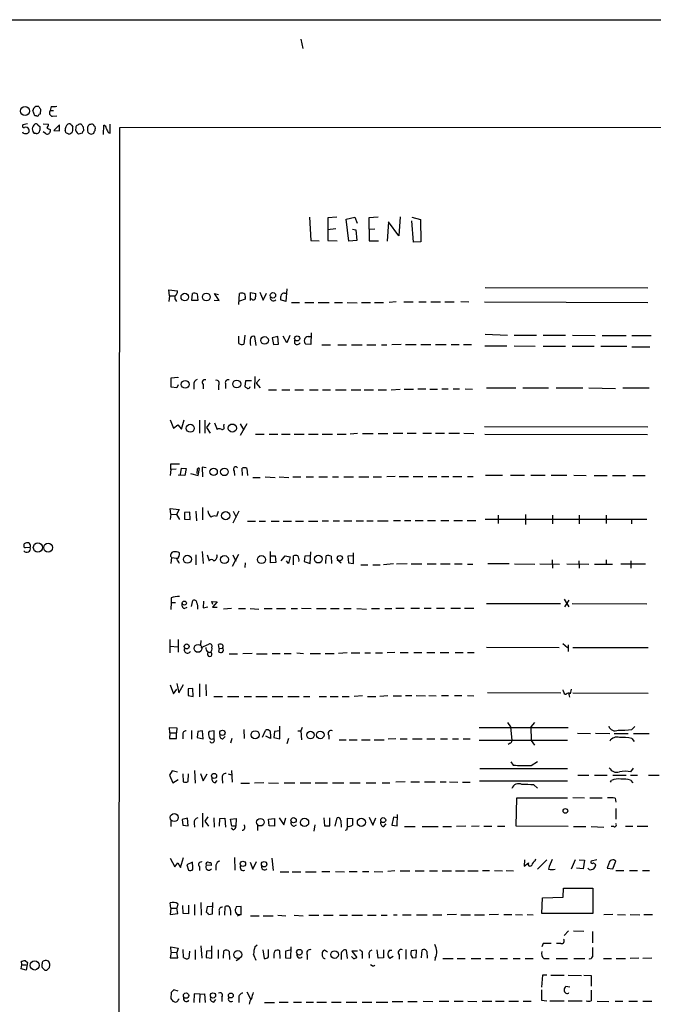
# Model space of a CAD drawing. Extents: x 2 to 1075, y 7 to 914.
# Drawn here: x 862 to 983, y 696 to 884 of the extents above; entities that cross this region are included whole.
import ezdxf

# ---------------------------------------------------------------- set-up
doc = ezdxf.new("R2010")
doc.units = 0
doc.header["$MEASUREMENT"] = 0
doc.layers.add('MAIN', color=5, linetype='CONTINUOUS')

msp = doc.modelspace()

# ---------------------------------------------------------------- linework, layer by layer
at = {"layer": 'MAIN'}
for p, q in [((38.9467, 884.3433), (1072.2187, 884.428)), ((916.0087, 880.7026), (916.3473, 878.9246)), ((866.2247, 867.3253), (866.14, 866.394)), ((868.2567, 867.8333), (868.0873, 867.0713)), ((865.124, 866.0553), (864.7853, 867.0713)), ((865.4627, 866.0553), (865.124, 866.0553)), ((866.14, 866.394), (865.886, 866.3093)), ((868.0873, 867.0713), (868.68, 867.0713)), ((868.5107, 865.9706), (869.3573, 866.0553)), ((863.7693, 864.5313), (862.838, 864.362)), ((865.7167, 864.362), (866.14, 863.9386)), ((866.7327, 864.5313), (867.7487, 864.4466)), ((869.8653, 864.362), (868.7647, 863.2613)), ((869.8653, 863.1766), (869.8653, 864.362)), ((872.1513, 864.2773), (872.4053, 863.9386)), ((874.3527, 863.9386), (874.4373, 863.1766)), ((875.1993, 863.5153), (875.1993, 863.1766)), ((878.2473, 862.4993), (878.332, 864.2773)), ((879.5173, 862.7533), (879.5173, 864.4466)), ((880.7873, 64.008), (881.38, 863.854)), ((881.38, 863.854), (1051.814, 863.9386)), ((865.378, 862.6686), (865.0393, 862.6686)), ((867.156, 862.6686), (866.7327, 863.0073)), ((868.0873, 863.4306), (868.0873, 863.092)), ((868.7647, 863.2613), (869.8653, 863.1766)), ((871.1353, 862.7533), (870.966, 863.2613)), ((874.1833, 862.7533), (873.506, 862.584)), ((879.2633, 862.838), (879.5173, 862.7533)), ((917.6173, 846.6666), (917.8713, 842.264)), ((922.8667, 846.6666), (921.1733, 846.582)), ((924.6447, 846.328), (926.338, 846.6666)), ((926.338, 846.6666), (926.7613, 845.566)), ((930.7407, 846.6666), (928.9627, 846.582)), ((934.974, 846.7513), (934.72, 843.1106)), ((937.1753, 846.6666), (938.8687, 846.2433)), ((921.1733, 846.582), (921.1733, 842.264)), ((925.1527, 842.0946), (924.6447, 846.328)), ((928.9627, 846.582), (929.0473, 842.1793)), ((932.7727, 845.82), (932.5187, 842.0946)), ((934.72, 843.1106), (932.7727, 845.82)), ((937.514, 841.9253), (937.1753, 845.9893)), ((938.8687, 846.2433), (938.9533, 842.01)), ((922.6973, 844.4653), (921.0887, 844.296)), ((925.83, 844.3806), (926.5073, 844.296)), ((926.5073, 844.296), (926.6767, 842.264)), ((928.9627, 844.3806), (930.148, 844.4653)), ((917.8713, 842.264), (919.48, 842.1793)), ((921.1733, 842.264), (922.9513, 842.1793)), ((926.6767, 842.264), (925.1527, 842.0946)), ((929.0473, 842.1793), (930.8253, 842.1793)), ((938.9533, 842.01), (937.514, 841.9253)), ((890.8627, 831.6806), (890.778, 832.7813)), ((890.778, 832.7813), (892.3867, 832.612)), ((890.8627, 831.6806), (890.778, 830.58)), ((890.8627, 831.6806), (891.8787, 831.6806)), ((895.1807, 830.7493), (895.2653, 832.104)), ((896.1967, 832.0193), (896.2813, 830.7493)), ((900.3453, 830.7493), (899.4987, 832.104)), ((899.4987, 832.104), (900.2607, 831.9346)), ((904.1553, 829.9873), (904.24, 832.104)), ((906.3567, 830.7493), (906.3567, 832.2733)), ((906.3567, 832.2733), (907.3727, 832.104)), ((908.1347, 832.358), (908.812, 830.834)), ((908.812, 830.834), (909.4047, 832.1886)), ((912.876, 832.1886), (913.2147, 832.1886)), ((913.2993, 833.0353), (913.13, 830.58)), ((951.23, 833.2893), (982.3027, 833.2046)), ((892.048, 830.9186), (892.2173, 830.58)), ((896.2813, 830.7493), (895.1807, 830.7493)), ((899.414, 830.834), (900.3453, 830.7493)), ((905.3407, 831.0033), (904.24, 830.6646)), ((905.3407, 831.342), (905.3407, 831.0033)), ((906.6107, 831.0033), (906.3567, 831.088)), ((913.13, 830.58), (912.114, 830.9186)), ((914.2307, 830.4106), (915.7547, 830.4106)), ((916.7707, 830.4106), (918.464, 830.4106)), ((919.3107, 830.4106), (921.4273, 830.4106)), ((922.4433, 830.4106), (923.9673, 830.4106)), ((924.814, 830.4106), (926.7613, 830.326)), ((927.608, 830.4106), (929.3013, 830.4106)), ((930.0633, 830.4106), (931.7567, 830.4106)), ((934.212, 830.4953), (932.8573, 830.4106)), ((935.6513, 830.4953), (937.4293, 830.4953)), ((938.53, 830.4953), (939.9693, 830.4953)), ((940.816, 830.4953), (942.6787, 830.4953)), ((943.5253, 830.4953), (945.3033, 830.4953)), ((946.5733, 830.58), (948.0973, 830.4953)), ((951.0607, 830.4953), (982.3027, 830.4106)), ((905.256, 824.1453), (905.0867, 822.452)), ((913.892, 824.0606), (913.2993, 822.706)), ((917.956, 824.5686), (917.8713, 822.3673)), ((951.23, 824.3146), (955.4633, 824.1453)), ((956.7333, 824.1453), (961.0513, 824.1453)), ((962.3213, 824.1453), (966.5547, 824.1453)), ((967.9093, 824.1453), (972.2273, 824.0606)), ((973.582, 824.0606), (978.154, 824.0606)), ((979.2547, 824.0606), (982.98, 824.0606)), ((904.1553, 822.5366), (904.1553, 823.976)), ((907.4573, 822.198), (907.2033, 823.8913)), ((911.606, 823.8913), (910.5053, 823.6373)), ((910.5053, 823.6373), (910.7593, 822.3673)), ((910.7593, 822.3673), (911.6907, 822.452)), ((911.6907, 822.452), (911.606, 823.8913)), ((913.2993, 822.706), (912.622, 823.976)), ((914.8233, 822.5366), (914.8233, 823.214)), ((917.8713, 822.3673), (916.94, 822.452)), ((917.3633, 823.8913), (917.8713, 823.8913)), ((919.988, 822.2826), (921.6813, 822.2826)), ((923.036, 822.2826), (924.7293, 822.2826)), ((925.6607, 822.2826), (927.6927, 822.2826)), ((928.624, 822.2826), (930.3173, 822.2826)), ((931.418, 822.2826), (932.434, 822.2826)), ((935.1433, 822.3673), (933.3653, 822.2826)), ((935.99, 822.3673), (938.022, 822.3673)), ((938.9533, 822.3673), (940.816, 822.3673)), ((941.7473, 822.3673), (943.7793, 822.3673)), ((944.7107, 822.3673), (946.2347, 822.3673)), ((947.0813, 822.3673), (948.6053, 822.3673)), ((951.1453, 822.1133), (955.3787, 822.1133)), ((956.7333, 822.1133), (960.7973, 822.0286)), ((962.3213, 822.0286), (966.5547, 822.0286)), ((967.8247, 822.0286), (972.058, 822.0286)), ((973.328, 822.0286), (978.3233, 822.0286)), ((979.2547, 821.944), (982.726, 821.944)), ((891.2013, 816.0173), (892.4713, 816.102)), ((891.2013, 814.2393), (891.2013, 816.0173)), ((892.556, 814.6626), (892.302, 814.07)), ((892.4713, 816.102), (892.4713, 816.0173)), ((895.5193, 814.6626), (895.5193, 813.816)), ((897.2973, 814.7473), (897.2973, 813.9006)), ((901.6153, 814.7473), (901.6153, 813.9853)), ((905.4253, 815.4246), (905.256, 814.324)), ((906.526, 815.4246), (905.4253, 815.4246)), ((907.2033, 816.2713), (907.1187, 813.9853)), ((908.1347, 815.7633), (907.4573, 815.0013)), ((907.4573, 815.0013), (908.2193, 814.07)), ((892.302, 814.07), (891.2013, 814.2393)), ((900.2607, 814.578), (900.2607, 813.7313)), ((909.828, 813.7313), (911.352, 813.7313)), ((912.368, 813.7313), (913.892, 813.7313)), ((914.8233, 813.7313), (916.5167, 813.7313)), ((917.6173, 813.7313), (919.3107, 813.7313)), ((920.1573, 813.7313), (921.6813, 813.7313)), ((922.6127, 813.7313), (924.6447, 813.7313)), ((925.576, 813.7313), (927.4387, 813.7313)), ((928.116, 813.7313), (929.894, 813.7313)), ((930.7407, 813.7313), (932.3493, 813.7313)), ((933.2807, 813.7313), (934.974, 813.816)), ((935.736, 813.816), (937.514, 813.816)), ((938.3607, 813.9006), (939.8847, 813.9006)), ((940.6467, 813.816), (942.086, 813.816)), ((942.9327, 813.9006), (944.118, 813.9006)), ((945.134, 813.9006), (946.3193, 813.9006)), ((947.42, 813.9006), (948.7747, 813.816)), ((951.484, 814.07), (957.072, 814.07)), ((958.4267, 814.07), (963.3373, 814.07)), ((964.7767, 814.07), (969.8567, 814.07)), ((971.042, 814.07), (976.122, 813.9853)), ((977.5613, 814.07), (982.5567, 814.07)), ((891.032, 807.974), (891.6247, 806.3653)), ((893.1487, 806.196), (893.6567, 807.974)), ((896.62, 807.8893), (896.62, 805.434)), ((897.636, 807.8893), (897.636, 805.434)), ((898.5673, 807.3813), (897.9747, 806.5346)), ((899.4987, 807.3813), (900.0067, 806.1113)), ((901.2767, 806.704), (901.3613, 807.1273)), ((904.4093, 807.212), (905.0867, 806.0266)), ((905.6793, 807.212), (904.4093, 805.0106)), ((891.6247, 806.3653), (892.4713, 807.0426)), ((892.4713, 807.0426), (893.1487, 806.196)), ((897.9747, 806.5346), (898.652, 805.434)), ((907.288, 805.2646), (908.9813, 805.2646)), ((909.9127, 805.2646), (911.606, 805.2646)), ((912.2833, 805.2646), (913.9767, 805.2646)), ((914.7387, 805.2646), (916.6013, 805.2646)), ((917.448, 805.2646), (919.3107, 805.2646)), ((920.0727, 805.2646), (922.02, 805.2646)), ((922.9513, 805.2646), (924.6447, 805.2646)), ((926.846, 805.3493), (925.4067, 805.2646)), ((927.7773, 805.3493), (929.8093, 805.3493)), ((930.7407, 805.3493), (932.6033, 805.3493)), ((933.6193, 805.434), (935.482, 805.434)), ((936.3287, 805.434), (938.022, 805.434)), ((939.292, 805.434), (940.9853, 805.434)), ((941.7473, 805.434), (943.4407, 805.434)), ((944.2873, 805.434), (946.3193, 805.434)), ((947.166, 805.434), (949.0287, 805.3493)), ((951.0607, 806.704), (982.3027, 806.6193)), ((951.1453, 805.2646), (982.218, 805.18)), ((891.1167, 798.4913), (891.1167, 799.592)), ((891.1167, 799.592), (892.81, 799.592)), ((891.1167, 798.4913), (891.032, 797.306)), ((892.1327, 798.576), (891.1167, 798.4913)), ((892.9793, 797.56), (893.1487, 798.7453)), ((893.1487, 798.7453), (894.08, 798.6606)), ((894.08, 798.6606), (893.826, 797.306)), ((894.9267, 797.7293), (896.366, 797.306)), ((896.1967, 798.576), (896.112, 797.7293)), ((896.366, 797.306), (896.62, 798.6606)), ((897.89, 798.83), (897.128, 798.9146)), ((897.128, 798.9146), (897.2127, 797.052)), ((903.224, 798.1526), (903.3087, 797.306)), ((904.8327, 797.306), (904.748, 798.7453)), ((905.6793, 798.6606), (905.764, 797.306)), ((893.826, 797.306), (892.556, 797.3906)), ((906.78, 796.9673), (908.2193, 796.9673)), ((909.1507, 797.052), (911.098, 796.9673)), ((911.86, 797.052), (913.7227, 796.9673)), ((914.4847, 797.052), (916.0087, 797.052)), ((917.0247, 797.052), (918.3793, 797.052)), ((919.3953, 797.052), (921.0887, 797.052)), ((922.02, 797.052), (923.2053, 797.052)), ((924.2213, 797.052), (926.084, 797.052)), ((927.1, 797.052), (928.9627, 797.052)), ((929.8093, 797.052), (931.418, 797.052)), ((934.0427, 797.1366), (932.434, 797.052)), ((934.8047, 797.1366), (936.5827, 797.1366)), ((937.4293, 797.1366), (939.292, 797.1366)), ((940.308, 797.1366), (942.0013, 797.1366)), ((942.848, 797.1366), (944.2873, 797.1366)), ((945.0493, 797.1366), (946.7427, 797.1366)), ((947.8433, 797.1366), (948.944, 797.1366)), ((951.3147, 797.3906), (954.532, 797.3906)), ((956.056, 797.3906), (958.7653, 797.3906)), ((959.9507, 797.3906), (962.66, 797.3906)), ((963.8453, 797.3906), (966.8087, 797.3906)), ((968.1633, 797.3906), (970.534, 797.306)), ((972.058, 797.306), (974.5133, 797.306)), ((975.5293, 797.306), (978.0693, 797.306)), ((979.424, 797.306), (981.7947, 797.306)), ((891.1167, 789.94), (891.032, 791.0406)), ((891.032, 791.0406), (892.7253, 790.8713)), ((892.7253, 790.8713), (892.2173, 789.8553)), ((894.7573, 790.3633), (893.7413, 790.2786)), ((893.7413, 790.2786), (893.7413, 789.0086)), ((894.842, 788.924), (894.7573, 790.3633)), ((895.9427, 790.5326), (896.0273, 788.67)), ((897.2127, 791.21), (897.2127, 788.8393)), ((900.176, 790.448), (899.8373, 789.5166)), ((904.1553, 790.5326), (902.97, 788.2466)), ((903.0547, 790.5326), (903.6473, 789.3473)), ((891.1167, 789.94), (891.032, 788.924)), ((891.1167, 789.94), (892.2173, 789.8553)), ((892.2173, 789.8553), (892.81, 788.924)), ((893.7413, 789.0086), (894.842, 788.924)), ((905.764, 788.5853), (907.288, 788.5853)), ((908.05, 788.5853), (909.2353, 788.5853)), ((910.336, 788.5853), (911.86, 788.5853)), ((912.622, 788.5853), (914.2307, 788.5853)), ((914.9927, 788.5853), (916.5167, 788.5853)), ((917.448, 788.5853), (919.226, 788.5853)), ((920.0727, 788.67), (921.258, 788.67)), ((922.1893, 788.67), (923.3747, 788.67)), ((924.2213, 788.67), (925.7453, 788.67)), ((926.592, 788.67), (927.9467, 788.67)), ((928.624, 788.67), (929.8093, 788.67)), ((930.656, 788.67), (932.688, 788.67)), ((933.704, 788.7546), (935.0587, 788.7546)), ((935.8207, 788.7546), (937.006, 788.7546)), ((937.8527, 788.7546), (939.3767, 788.7546)), ((940.2233, 788.7546), (941.7473, 788.7546)), ((942.7633, 788.7546), (944.2873, 788.7546)), ((945.2187, 788.7546), (946.912, 788.7546)), ((947.7587, 788.7546), (949.452, 788.7546)), ((951.23, 789.0086), (982.1333, 789.0086)), ((953.6853, 789.7706), (953.6853, 788.162)), ((958.9347, 789.8553), (958.9347, 787.9926)), ((964.0993, 789.7706), (964.0993, 788.0773)), ((969.1793, 789.7706), (969.1793, 788.0773)), ((974.344, 789.7706), (974.344, 788.162)), ((979.17, 789.0086), (979.17, 788.0773)), ((864.2773, 783.59), (863.2613, 783.5053)), ((897.128, 782.828), (897.2973, 780.542)), ((910.1667, 780.6266), (910.1667, 782.828)), ((917.7867, 780.542), (917.8713, 782.7433)), ((891.286, 781.6426), (891.1167, 780.542)), ((891.286, 781.6426), (892.302, 781.558)), ((895.9427, 782.1506), (895.9427, 780.288)), ((898.0593, 782.1506), (898.4827, 781.05)), ((904.0707, 782.2353), (902.8853, 779.9493)), ((902.97, 782.1506), (903.5627, 780.9653)), ((910.2513, 781.9813), (911.098, 781.9813)), ((911.098, 781.9813), (911.1827, 780.7113)), ((912.1987, 781.05), (912.9607, 781.9813)), ((912.9607, 781.9813), (913.9767, 781.812)), ((913.638, 780.542), (913.2147, 781.05)), ((913.9767, 781.812), (913.638, 780.542)), ((914.5693, 780.288), (914.5693, 781.9813)), ((916.7707, 781.8966), (916.6013, 780.8806)), ((916.6013, 780.8806), (917.7867, 780.542)), ((917.7867, 781.9813), (916.7707, 781.8966)), ((920.75, 780.542), (920.8347, 781.9813)), ((921.766, 781.8966), (921.8507, 780.542)), ((922.9513, 781.304), (923.7133, 780.6266)), ((925.9993, 781.9813), (924.9833, 781.8966)), ((924.9833, 781.8966), (925.068, 780.6266)), ((926.084, 780.542), (926.084, 782.574)), ((964.0147, 781.2193), (964.0993, 779.6106)), ((969.0947, 781.05), (969.1793, 779.6106)), ((974.344, 781.2193), (974.344, 780.3726)), ((979.0853, 781.05), (979.0853, 779.6106)), ((905.3407, 780.6266), (905.256, 779.78)), ((911.1827, 780.7113), (910.1667, 780.6266)), ((925.068, 780.6266), (926.084, 780.542)), ((927.4387, 780.288), (928.7933, 780.288)), ((929.7247, 780.288), (931.164, 780.288)), ((933.704, 780.4573), (931.7567, 780.288)), ((936.3287, 780.4573), (934.2967, 780.3726)), ((937.0907, 780.4573), (939.1227, 780.4573)), ((940.1387, 780.4573), (941.832, 780.4573)), ((942.6787, 780.4573), (944.5413, 780.4573)), ((945.388, 780.4573), (946.8273, 780.4573)), ((947.8433, 780.3726), (948.8593, 780.3726)), ((955.802, 780.4573), (951.738, 780.4573)), ((956.818, 780.4573), (960.7127, 780.3726)), ((961.644, 780.4573), (965.454, 780.3726)), ((966.8087, 780.4573), (971.042, 780.3726)), ((972.1427, 780.3726), (975.5293, 780.3726)), ((981.8793, 780.3726), (977.138, 780.3726)), ((891.2013, 773.938), (891.2013, 773.0913)), ((895.096, 772.3293), (895.35, 773.43)), ((897.382, 773.3453), (897.2973, 772.0753)), ((899.16, 772.668), (898.9907, 773.2606)), ((898.9907, 773.2606), (900.0067, 773.176)), ((966.3007, 773.684), (967.232, 772.2446)), ((967.232, 773.5146), (966.3853, 772.2446)), ((891.2013, 773.0913), (891.1167, 771.7366)), ((891.2013, 773.0913), (892.048, 773.0913)), ((893.6567, 771.906), (894.2493, 772.16)), ((897.2973, 772.0753), (898.2287, 772.2446)), ((900.0067, 773.176), (899.0753, 772.16)), ((899.0753, 772.16), (900.0067, 772.16)), ((902.716, 771.906), (901.192, 771.8213)), ((904.0707, 771.906), (905.4253, 771.906)), ((906.272, 771.906), (907.9653, 771.8213)), ((908.9813, 771.906), (910.5053, 771.906)), ((911.352, 771.906), (913.0453, 771.906)), ((914.146, 771.906), (915.3313, 771.906)), ((916.0933, 771.9906), (917.956, 771.906)), ((918.972, 771.906), (920.8347, 771.906)), ((921.6813, 771.906), (923.29, 771.906)), ((924.2213, 771.906), (925.576, 771.906)), ((926.6767, 771.906), (928.5393, 771.8213)), ((929.4707, 771.906), (930.9947, 771.906)), ((932.0107, 771.906), (933.3653, 771.906)), ((934.1273, 771.9906), (935.736, 771.9906)), ((937.006, 771.9906), (938.6993, 771.9906)), ((939.546, 771.9906), (940.9007, 771.9906)), ((941.9167, 771.9906), (943.4407, 771.9906)), ((944.626, 771.9906), (946.4887, 771.9906)), ((947.2507, 771.9906), (949.0287, 771.9906)), ((965.6233, 772.8373), (951.484, 772.8373)), ((982.1333, 772.7526), (967.8247, 772.8373)), ((890.9473, 765.9793), (890.9473, 763.4393)), ((892.556, 765.9793), (892.556, 763.6086)), ((896.874, 765.81), (896.7893, 764.9633)), ((891.032, 764.7093), (892.4713, 764.6246)), ((896.9587, 764.4553), (898.398, 765.1326)), ((900.3453, 764.286), (900.2607, 765.048)), ((900.3453, 764.286), (900.2607, 763.6933)), ((900.3453, 764.286), (901.0227, 764.3706)), ((951.484, 764.54), (965.3693, 764.4553)), ((966.0467, 765.2173), (966.978, 764.4553)), ((967.0627, 764.9633), (967.0627, 763.6933)), ((967.994, 764.4553), (982.3873, 764.4553)), ((898.0593, 763.6933), (898.5673, 763.524)), ((902.2927, 763.27), (903.9013, 763.27)), ((906.6953, 763.3546), (904.9173, 763.27)), ((907.542, 763.27), (909.574, 763.27)), ((910.5053, 763.3546), (912.0293, 763.3546)), ((912.7913, 763.3546), (914.146, 763.3546)), ((915.2467, 763.4393), (916.5167, 763.3546)), ((917.7867, 763.3546), (919.734, 763.3546)), ((920.6653, 763.3546), (922.3587, 763.3546)), ((924.814, 763.4393), (923.2053, 763.3546)), ((925.576, 763.4393), (927.2693, 763.4393)), ((928.2007, 763.4393), (929.3013, 763.4393)), ((930.2327, 763.4393), (931.5873, 763.4393)), ((933.958, 763.524), (932.5187, 763.4393)), ((934.974, 763.524), (936.498, 763.524)), ((937.5987, 763.524), (939.1227, 763.524)), ((940.054, 763.524), (941.578, 763.524)), ((942.594, 763.524), (944.2873, 763.524)), ((945.4727, 763.524), (946.9967, 763.524)), ((947.8433, 763.524), (949.1133, 763.524)), ((891.032, 757.3433), (891.6247, 755.65)), ((891.6247, 755.65), (892.302, 756.4966)), ((892.302, 757.5973), (892.6407, 755.8193)), ((892.6407, 755.8193), (893.572, 757.428)), ((895.35, 756.666), (894.4187, 756.5813)), ((894.4187, 756.5813), (894.4187, 755.3113)), ((895.4347, 755.142), (895.35, 756.666)), ((896.62, 757.5126), (896.62, 755.0573)), ((897.8053, 757.428), (897.89, 755.2266)), ((966.216, 756.0733), (966.1313, 756.412)), ((967.6553, 756.4966), (967.486, 755.65)), ((894.4187, 755.3113), (895.4347, 755.142)), ((899.3293, 755.142), (901.0227, 755.142)), ((901.954, 755.142), (904.1553, 755.142)), ((905.1713, 755.142), (906.526, 755.142)), ((907.3727, 755.142), (909.574, 755.142)), ((910.5053, 755.142), (912.5373, 755.142)), ((913.4687, 755.142), (915.67, 755.142)), ((916.5167, 755.142), (917.702, 755.142)), ((919.48, 755.142), (920.9193, 755.142)), ((921.5967, 755.142), (923.1207, 755.142)), ((923.8827, 755.142), (925.2373, 755.142)), ((927.7773, 755.2266), (926.1687, 755.142)), ((928.7087, 755.142), (930.3173, 755.142)), ((932.6033, 755.2266), (931.0793, 755.142)), ((933.6193, 755.2266), (935.228, 755.2266)), ((935.99, 755.3113), (937.1753, 755.3113)), ((938.022, 755.3113), (939.8, 755.2266)), ((940.4773, 755.3113), (941.832, 755.2266)), ((942.848, 755.3113), (944.2027, 755.3113)), ((945.388, 755.3113), (946.7427, 755.3113)), ((947.8433, 755.3113), (949.0287, 755.2266)), ((951.6533, 755.904), (965.708, 755.8193)), ((967.1473, 755.7346), (967.3167, 754.9726)), ((967.994, 755.8193), (982.3873, 755.7346)), ((890.9473, 748.1993), (890.8627, 749.2153)), ((890.8627, 749.2153), (892.302, 749.1306)), ((892.302, 749.1306), (892.2173, 748.1993)), ((905.0867, 748.792), (905.1713, 747.0986)), ((911.9447, 747.014), (911.9447, 749.4693)), ((916.2627, 749.2153), (916.0087, 748.538)), ((950.0447, 749.2153), (967.0627, 749.2153)), ((955.4633, 750.1466), (956.056, 749.3)), ((956.056, 749.3), (956.31, 746.6753)), ((960.628, 750.1466), (959.9507, 749.3)), ((959.9507, 749.3), (960.0353, 746.6753)), ((979.2547, 748.792), (979.8473, 749.3846)), ((890.9473, 748.1993), (890.8627, 747.0986)), ((890.8627, 747.0986), (892.2173, 747.0986)), ((890.9473, 748.1993), (892.2173, 748.1993)), ((892.2173, 747.0986), (892.2173, 748.1993)), ((893.4027, 747.8606), (893.4027, 747.014)), ((895.096, 748.6226), (895.096, 746.9293)), ((896.2813, 748.4533), (896.1967, 747.268)), ((896.1967, 747.268), (897.2973, 747.014)), ((897.2127, 748.538), (896.2813, 748.4533)), ((897.2973, 747.014), (897.2127, 748.538)), ((899.414, 748.538), (898.4827, 748.4533)), ((899.0753, 747.014), (899.414, 747.014)), ((899.414, 747.014), (899.414, 748.538)), ((901.1073, 747.014), (901.5307, 747.4373)), ((902.8007, 747.0986), (902.5467, 746.1673)), ((908.6427, 747.3526), (909.2353, 748.6226)), ((910.1667, 747.0986), (909.32, 747.522)), ((910.1667, 747.9453), (910.1667, 747.0986)), ((910.9287, 748.4533), (910.844, 747.268)), ((910.844, 747.268), (911.9447, 747.014)), ((911.9447, 748.538), (910.9287, 748.4533)), ((913.638, 747.0986), (913.2993, 746.0826)), ((915.416, 748.538), (916.0087, 748.538)), ((916.0087, 748.538), (916.0933, 746.8446)), ((921.3427, 747.6913), (921.3427, 746.9293)), ((934.1273, 747.014), (932.688, 746.9293)), ((934.974, 747.014), (936.3287, 747.014)), ((937.3447, 747.014), (939.2073, 747.014)), ((940.054, 747.014), (941.578, 747.014)), ((942.6787, 747.014), (944.0333, 747.014)), ((944.9647, 747.014), (946.15, 747.014)), ((946.9967, 747.014), (948.3513, 747.014)), ((968.8407, 748.1146), (971.3807, 748.03)), ((972.312, 748.1146), (975.0213, 748.03)), ((975.868, 748.03), (978.5773, 748.03)), ((979.2547, 747.0986), (979.678, 746.506)), ((979.5933, 748.03), (982.5567, 748.03)), ((923.29, 746.8446), (924.6447, 746.8446)), ((925.2373, 746.8446), (926.7613, 746.8446)), ((927.608, 746.8446), (929.2167, 746.8446)), ((929.9787, 746.8446), (931.926, 746.8446)), ((950.0447, 746.76), (966.978, 746.76)), ((955.9713, 746.1673), (955.6327, 745.9133)), ((960.0353, 746.6753), (960.628, 745.8286)), ((950.214, 741.3413), (966.978, 741.3413)), ((956.1407, 742.6113), (956.564, 742.0186)), ((960.0353, 741.934), (961.2207, 742.696)), ((979.0853, 740.7486), (979.5933, 741.426)), ((891.3707, 740.918), (890.8627, 740.0713)), ((890.8627, 740.0713), (891.54, 738.632)), ((892.3867, 740.664), (891.3707, 740.918)), ((893.4027, 740.3253), (893.4873, 738.8013)), ((894.4187, 738.886), (894.5033, 740.3253)), ((895.6887, 741.0026), (895.7733, 738.5473)), ((896.7893, 740.41), (897.2973, 738.9706)), ((897.2973, 738.9706), (898.0593, 740.3253)), ((900.938, 739.4786), (901.0227, 738.5473)), ((902.1233, 740.3253), (902.716, 740.156)), ((902.716, 741.0026), (902.8853, 738.7166)), ((968.9253, 740.0713), (971.042, 740.0713)), ((972.1427, 740.0713), (974.5133, 740.0713)), ((975.614, 740.0713), (978.154, 740.0713)), ((979.0007, 740.0713), (980.3553, 740.0713)), ((982.472, 740.0713), (984.504, 740.0713)), ((891.54, 738.632), (892.556, 739.2246)), ((899.5833, 738.632), (900.0067, 739.0553)), ((904.494, 738.5473), (906.1873, 738.5473)), ((908.8967, 738.632), (907.1187, 738.5473)), ((909.828, 738.632), (911.6907, 738.5473)), ((912.7913, 738.632), (914.8233, 738.632)), ((915.8393, 738.632), (917.8713, 738.632)), ((918.718, 738.632), (921.0887, 738.632)), ((922.02, 738.632), (924.2213, 738.632)), ((925.322, 738.632), (927.354, 738.632)), ((928.4547, 738.632), (930.3173, 738.632)), ((931.5027, 738.632), (933.0267, 738.632)), ((935.9053, 738.8013), (934.1273, 738.7166)), ((937.006, 738.8013), (938.6993, 738.8013)), ((939.6307, 738.8013), (941.6627, 738.8013)), ((942.594, 738.8013), (943.7793, 738.8013)), ((944.372, 738.8013), (945.9807, 738.7166)), ((946.912, 738.7166), (948.3513, 738.7166)), ((950.1293, 738.9706), (966.978, 738.9706)), ((960.5433, 738.2086), (961.2207, 737.616)), ((975.1907, 738.7166), (975.36, 739.0553)), ((979.0007, 739.14), (979.424, 738.632)), ((957.1567, 730.3346), (957.2413, 735.7533)), ((957.2413, 735.7533), (966.978, 735.7533)), ((967.994, 735.838), (970.1953, 735.7533)), ((971.2113, 735.7533), (973.582, 735.7533)), ((976.0373, 735.6686), (976.2067, 734.9066)), ((976.2067, 733.7213), (976.2067, 731.6893)), ((894.334, 731.8586), (893.318, 731.6046)), ((894.4187, 730.4193), (894.334, 731.8586)), ((897.2127, 732.79), (897.2127, 730.1653)), ((898.2287, 732.1126), (897.636, 731.266)), ((899.3293, 731.9433), (899.414, 730.1653)), ((900.5147, 731.774), (901.446, 731.8586)), ((901.446, 731.8586), (901.6153, 730.1653)), ((911.86, 731.9433), (912.7067, 730.5886)), ((912.7067, 730.5886), (913.13, 731.9433)), ((920.4113, 731.9433), (920.496, 730.4193)), ((921.512, 730.4193), (921.512, 731.9433)), ((922.528, 730.3346), (922.9513, 731.9433)), ((924.8987, 730.25), (924.8987, 731.8586)), ((924.8987, 731.8586), (925.83, 731.774)), ((929.0473, 732.028), (929.7247, 730.504)), ((929.7247, 730.504), (930.3173, 731.9433)), ((933.704, 732.028), (933.3653, 730.504)), ((934.466, 731.9433), (933.704, 732.028)), ((934.3813, 730.4193), (934.466, 732.536)), ((891.1167, 731.4353), (891.1167, 730.25)), ((893.318, 731.6046), (893.4027, 730.504)), ((893.4027, 730.504), (894.4187, 730.4193)), ((895.604, 730.9273), (895.6887, 730.1653)), ((897.636, 731.266), (898.3133, 730.3346)), ((900.43, 730.3346), (900.5147, 731.774)), ((902.5467, 731.6893), (903.6473, 731.774)), ((902.8007, 730.3346), (902.5467, 731.6893)), ((903.0547, 729.6573), (902.716, 729.996)), ((903.5627, 730.3346), (902.8007, 730.3346)), ((903.6473, 731.774), (903.5627, 730.3346)), ((907.7113, 730.504), (907.7113, 729.488)), ((909.828, 731.6893), (910.9287, 731.774)), ((909.9127, 730.4193), (909.828, 731.6893)), ((910.9287, 730.3346), (909.9127, 730.4193)), ((910.9287, 731.774), (910.9287, 730.3346)), ((914.7387, 730.3346), (915.162, 730.5886)), ((918.6333, 730.5886), (918.464, 729.4033)), ((920.496, 730.4193), (921.512, 730.4193)), ((923.6287, 731.4353), (923.7133, 730.1653)), ((925.83, 731.774), (925.83, 730.504)), ((931.8413, 730.25), (932.2647, 730.758)), ((933.3653, 730.504), (934.3813, 730.4193)), ((935.8207, 730.25), (937.8527, 730.25)), ((939.2073, 730.25), (942.2553, 730.25)), ((943.102, 730.25), (944.7953, 730.25)), ((947.5047, 730.3346), (945.7267, 730.25)), ((950.0447, 730.3346), (948.6053, 730.25)), ((950.976, 730.3346), (952.5, 730.3346)), ((953.6007, 730.3346), (954.9553, 730.3346)), ((967.0627, 730.25), (957.1567, 730.3346)), ((968.0787, 730.25), (970.4493, 730.25)), ((971.4653, 730.25), (973.9207, 730.1653)), ((975.7833, 730.25), (975.2753, 730.25)), ((978.0693, 730.3346), (979.424, 730.3346)), ((980.2707, 730.3346), (982.3027, 730.3346)), ((924.7293, 729.5726), (924.4753, 729.488)), ((892.9793, 722.4606), (893.572, 724.3233)), ((903.3087, 724.3233), (903.3933, 721.9526)), ((891.032, 724.2386), (891.8787, 722.5453)), ((891.8787, 722.5453), (892.4713, 723.3073)), ((892.4713, 723.3073), (892.9793, 722.4606)), ((895.2653, 723.4766), (894.1647, 722.9686)), ((894.1647, 722.9686), (894.5033, 721.9526)), ((896.62, 722.63), (896.62, 721.868)), ((898.8213, 722.7993), (897.89, 722.884)), ((898.398, 723.392), (898.7367, 723.392)), ((899.7527, 722.884), (899.7527, 721.9526)), ((906.272, 723.4766), (906.78, 722.122)), ((906.78, 722.122), (907.542, 723.5613)), ((910.4207, 724.2386), (910.6747, 721.868)), ((958.7653, 723.9), (958.6807, 722.7146)), ((958.6807, 722.7146), (959.5273, 723.3073)), ((960.7973, 723.7306), (960.882, 724.0693)), ((962.9987, 723.9), (961.2207, 722.122)), ((968.4173, 723.9), (967.6553, 722.122)), ((969.1793, 723.9), (970.1953, 723.8153)), ((970.1953, 723.8153), (969.9413, 722.2066)), ((972.566, 723.9), (971.4653, 723.646)), ((972.2273, 723.0533), (972.3967, 722.9686)), ((974.852, 723.2226), (974.5133, 722.2913)), ((975.614, 722.2066), (976.2067, 723.646)), ((912.0293, 721.614), (913.7227, 721.614)), ((914.3153, 721.614), (916.0087, 721.614)), ((916.8553, 721.614), (918.8873, 721.614)), ((919.988, 721.6986), (921.512, 721.6986)), ((922.6127, 721.6986), (924.306, 721.614)), ((925.2373, 721.6986), (926.7613, 721.6986)), ((927.7773, 721.6986), (928.9627, 721.6986)), ((929.9787, 721.6986), (931.672, 721.614)), ((933.958, 721.7833), (932.6033, 721.6986)), ((934.974, 721.7833), (936.8367, 721.7833)), ((937.8527, 721.7833), (939.546, 721.7833)), ((940.562, 721.7833), (942.086, 721.7833)), ((943.0173, 721.7833), (944.7953, 721.7833)), ((945.5573, 721.7833), (947.2507, 721.7833)), ((947.928, 721.7833), (949.8753, 721.7833)), ((950.722, 721.868), (952.0767, 721.868)), ((953.008, 721.868), (954.532, 721.7833)), ((955.2093, 721.868), (956.6487, 721.7833)), ((969.9413, 722.2066), (968.6713, 722.2913)), ((971.1267, 722.0373), (970.8727, 722.2913)), ((974.5133, 722.2913), (975.614, 722.2066)), ((976.2067, 721.868), (977.7307, 721.868)), ((978.8313, 721.868), (980.3553, 721.868)), ((981.2867, 721.868), (982.6413, 721.868)), ((962.152, 716.6186), (966.1313, 716.788)), ((966.1313, 716.788), (966.216, 718.4813)), ((966.216, 718.4813), (971.804, 718.4813)), ((971.804, 718.4813), (971.804, 713.6553)), ((891.1167, 714.6713), (891.032, 715.6873)), ((892.4713, 715.518), (892.302, 714.6713)), ((893.4873, 713.6553), (893.4027, 715.1793)), ((894.5033, 715.264), (894.5033, 713.5706)), ((895.6887, 715.3486), (895.6887, 713.3166)), ((896.874, 715.772), (896.9587, 713.3166)), ((898.0593, 714.9253), (897.89, 713.9093)), ((898.9907, 715.01), (898.0593, 714.9253)), ((899.0753, 713.5706), (899.16, 715.772)), ((901.446, 713.3166), (901.5307, 715.01)), ((904.5787, 715.01), (903.6473, 714.9253)), ((904.5787, 713.486), (904.5787, 715.01)), ((962.0673, 713.6553), (962.152, 716.6186)), ((891.1167, 714.6713), (891.032, 713.486)), ((891.032, 713.486), (892.4713, 713.6553)), ((891.1167, 714.6713), (892.302, 714.6713)), ((892.4713, 713.6553), (892.302, 714.6713)), ((894.5033, 713.5706), (893.4873, 713.6553)), ((898.3133, 713.486), (899.0753, 713.5706)), ((900.3453, 714.1633), (900.3453, 713.3166)), ((902.5467, 714.248), (902.5467, 713.3166)), ((904.5787, 713.486), (903.8167, 713.1473)), ((904.24, 713.486), (904.5787, 713.486)), ((906.3567, 713.232), (908.05, 713.232)), ((908.812, 713.232), (910.6747, 713.232)), ((911.606, 713.3166), (913.13, 713.232)), ((914.7387, 713.3166), (916.432, 713.232)), ((917.5327, 713.3166), (919.3953, 713.3166)), ((920.3267, 713.3166), (922.1893, 713.3166)), ((923.3747, 713.3166), (924.8987, 713.3166)), ((925.7453, 713.3166), (927.7773, 713.3166)), ((928.7087, 713.3166), (930.402, 713.3166)), ((931.3333, 713.3166), (932.5187, 713.3166)), ((933.704, 713.4013), (934.3813, 713.4013)), ((935.3973, 713.4013), (937.0907, 713.4013)), ((938.1067, 713.4013), (940.1387, 713.4013)), ((941.2393, 713.4013), (942.9327, 713.4013)), ((945.7267, 713.486), (943.9487, 713.4013)), ((946.5733, 713.4013), (948.436, 713.4013)), ((949.198, 713.4013), (951.0607, 713.4013)), ((953.77, 713.486), (951.992, 713.4013)), ((954.786, 713.486), (956.31, 713.486)), ((956.9873, 713.486), (958.342, 713.4013)), ((959.2733, 713.486), (960.374, 713.4013)), ((971.804, 713.6553), (962.0673, 713.6553)), ((975.614, 713.486), (973.9207, 713.4013)), ((976.5453, 713.486), (978.0693, 713.4013)), ((978.916, 713.486), (980.7787, 713.4013)), ((981.5407, 713.486), (983.234, 713.486)), ((967.1473, 710.3533), (966.3007, 709.422)), ((968.0787, 710.3533), (970.1107, 710.2686)), ((971.7193, 710.184), (971.7193, 708.0673)), ((896.874, 707.4746), (897.0433, 705.104)), ((898.9907, 705.104), (898.9907, 707.4746)), ((907.2033, 707.3053), (907.6267, 707.644)), ((962.3213, 707.898), (962.0673, 707.3053)), ((965.708, 707.898), (964.8613, 707.898)), ((891.2013, 706.2893), (891.032, 705.1886)), ((891.2013, 706.2893), (891.1167, 707.3053)), ((891.1167, 707.3053), (892.556, 707.0513)), ((891.2013, 706.2893), (892.302, 706.2046)), ((892.556, 707.0513), (892.302, 706.2046)), ((892.4713, 705.1886), (892.302, 706.2046)), ((893.572, 705.2733), (893.4873, 706.7973)), ((894.6727, 706.4586), (894.588, 705.104)), ((895.7733, 706.7126), (895.7733, 704.85)), ((897.9747, 706.4586), (897.89, 705.2733)), ((898.906, 706.5433), (897.9747, 706.4586)), ((900.176, 706.7126), (900.176, 705.0193)), ((901.192, 705.104), (901.2767, 706.5433)), ((902.2927, 706.374), (902.3773, 704.85)), ((908.7273, 706.7126), (908.9813, 705.0193)), ((909.828, 705.358), (909.828, 706.7973)), ((912.0293, 705.0193), (911.9447, 706.5433)), ((913.9767, 706.628), (913.0453, 706.4586)), ((913.0453, 706.4586), (913.0453, 705.1886)), ((914.0613, 705.104), (914.146, 707.3053)), ((917.194, 705.7813), (917.194, 704.85)), ((921.0887, 706.2893), (920.496, 706.628)), ((923.7133, 705.866), (923.7133, 704.85)), ((924.8987, 705.0193), (924.7293, 706.628)), ((926.846, 706.4586), (925.7453, 706.4586)), ((925.7453, 706.4586), (926.6767, 705.2733)), ((927.6927, 705.7813), (927.6927, 705.0193)), ((929.0473, 705.7813), (929.0473, 705.104)), ((930.7407, 705.104), (930.5713, 706.7126)), ((931.7567, 706.7126), (931.7567, 705.1886)), ((932.942, 706.628), (933.3653, 706.628)), ((934.8047, 705.7813), (934.8047, 704.9346)), ((936.0747, 706.7973), (936.0747, 704.9346)), ((938.1067, 706.628), (937.0907, 706.5433)), ((938.022, 705.2733), (938.1067, 706.628)), ((939.038, 705.1886), (939.2073, 706.7126)), ((940.054, 706.374), (940.1387, 705.104)), ((862.4993, 703.072), (862.6687, 703.834)), ((862.6687, 703.834), (862.584, 704.5113)), ((862.6687, 703.834), (863.5153, 703.834)), ((863.2613, 704.6806), (863.7693, 704.2573)), ((863.7693, 704.2573), (863.5153, 702.818)), ((867.918, 703.326), (868.0027, 703.7493)), ((891.032, 705.1886), (892.4713, 705.1886)), ((897.89, 705.2733), (898.9907, 705.104)), ((904.3247, 705.0193), (903.6473, 704.596)), ((910.844, 705.4426), (910.844, 705.104)), ((913.0453, 705.1886), (914.0613, 705.104)), ((926.084, 705.0193), (925.6607, 705.4426)), ((929.64, 703.6646), (929.3013, 703.834)), ((931.7567, 705.1886), (930.7407, 705.104)), ((933.6193, 705.4426), (933.0267, 705.0193)), ((937.3447, 705.1886), (938.022, 705.2733)), ((941.6627, 705.104), (941.578, 704.6806)), ((943.102, 705.0193), (945.134, 705.0193)), ((945.896, 705.0193), (947.42, 705.0193)), ((948.5207, 705.0193), (950.3833, 705.0193)), ((951.3147, 705.0193), (952.8387, 705.0193)), ((954.1087, 705.0193), (955.4633, 705.0193)), ((956.564, 705.0193), (957.9187, 705.0193)), ((958.85, 705.0193), (960.374, 705.0193)), ((962.406, 705.0193), (963.422, 705.0193)), ((964.7767, 705.0193), (966.978, 705.0193)), ((968.1633, 705.0193), (970.28, 705.0193)), ((973.836, 705.0193), (975.36, 705.0193)), ((976.2913, 705.0193), (978.0693, 705.0193)), ((980.6093, 705.104), (978.916, 705.0193)), ((983.0647, 705.104), (981.3713, 705.0193)), ((863.5153, 702.818), (862.4993, 703.072)), ((867.0713, 702.818), (867.41, 702.818)), ((962.152, 701.8866), (961.9827, 699.6006)), ((962.9987, 701.8866), (962.152, 701.8866)), ((963.7607, 701.8866), (966.3007, 701.8866)), ((967.0627, 701.8866), (969.6027, 701.802)), ((970.1107, 701.8866), (971.4653, 701.802)), ((971.4653, 701.802), (971.4653, 699.77)), ((891.2013, 698.5846), (891.1167, 697.3993)), ((892.556, 698.8386), (891.7093, 699.0926)), ((895.604, 698.3306), (895.5193, 696.6373)), ((896.7047, 698.246), (895.604, 698.3306)), ((896.7047, 698.246), (896.62, 696.6373)), ((896.7047, 698.246), (897.5513, 698.3306)), ((897.5513, 698.3306), (897.7207, 696.6373)), ((905.6793, 698.6693), (906.3567, 697.3146)), ((967.4013, 699.6006), (966.6393, 699.6853)), ((892.556, 697.1453), (892.7253, 697.3146)), ((899.3293, 696.722), (899.7527, 697.23)), ((900.8533, 697.6533), (900.8533, 696.8066)), ((904.1553, 697.484), (904.1553, 696.6373)), ((909.066, 696.6373), (910.9287, 696.6373)), ((911.86, 696.722), (913.5533, 696.722)), ((914.5693, 696.722), (916.0933, 696.722)), ((917.0247, 696.722), (918.3793, 696.722)), ((919.0567, 696.722), (920.9193, 696.722)), ((921.8507, 696.722), (923.7133, 696.722)), ((924.6447, 696.722), (926.6767, 696.722)), ((927.6927, 696.722), (929.5553, 696.722)), ((930.402, 696.722), (932.6033, 696.722)), ((933.45, 696.8066), (935.482, 696.8066)), ((936.4133, 696.8066), (938.1913, 696.8066)), ((939.3767, 696.8913), (941.2393, 696.8066)), ((942.4247, 696.8913), (944.2873, 696.8913)), ((945.3033, 696.8913), (946.9967, 696.8913)), ((947.928, 696.8913), (949.6213, 696.8066)), ((950.6373, 696.8913), (952.5, 696.8913)), ((953.1773, 696.8913), (954.8707, 696.8913)), ((955.7173, 696.8913), (957.58, 696.8913)), ((958.5113, 696.8913), (960.0353, 696.8913)), ((961.9827, 697.0606), (962.9987, 696.976)), ((963.5913, 696.976), (966.3007, 696.976)), ((967.0627, 696.976), (969.772, 696.976)), ((972.6507, 696.8913), (974.852, 696.8066)), ((976.0373, 696.8913), (977.5613, 696.8913)), ((978.662, 696.8913), (980.3553, 696.8913)), ((981.3713, 696.8913), (983.0647, 696.8913))]:
    msp.add_line(p, q, dxfattribs=at)
for centre, radius in [((863.2685, 866.9789), 0.8539), ((893.8084, 831.4298), 0.7243), ((897.9324, 831.4318), 0.7446), ((910.6562, 831.7599), 0.5184), ((915.2889, 823.5368), 0.4834), ((909.0533, 823.1416), 0.7264), ((893.8846, 814.7464), 0.7463), ((903.739, 814.8179), 0.7556), ((894.8488, 806.3536), 0.7609), ((902.8869, 806.3945), 0.7809), ((899.3158, 798.0473), 0.7033), ((901.3782, 798.034), 0.7253), ((901.6149, 789.6529), 0.7825), ((865.719, 783.5805), 0.87), ((867.6715, 783.5553), 0.8407), ((894.3014, 781.3307), 0.7554), ((901.3819, 781.2777), 0.7757), ((908.471, 781.2689), 0.7726), ((919.3231, 781.3541), 0.7314), ((923.4407, 781.5499), 0.505), ((893.7166, 772.9538), 0.3889), ((894.1572, 764.6782), 0.4654), ((896.3357, 764.3052), 0.7523), ((900.9938, 748.1636), 0.5046), ((907.2585, 747.7997), 0.7731), ((917.8347, 747.7395), 0.7183), ((919.7002, 747.7737), 0.7306), ((899.3973, 739.93), 0.4867), ((891.7862, 731.9884), 0.7672), ((914.598, 731.4719), 0.5041), ((916.6924, 731.0552), 0.7897), ((927.5533, 731.0675), 0.7665), ((931.7312, 731.4946), 0.4719), ((966.5523, 733.2414), 0.4458), ((908.253, 731.0963), 0.7222), ((904.9199, 723.14), 0.5066), ((908.9633, 723.0665), 0.5162), ((903.9341, 705.8003), 0.7601), ((915.7012, 706.2519), 0.5387), ((922.439, 705.8047), 0.7349), ((865.1136, 703.7327), 0.8796), ((894.042, 697.9717), 0.5092), ((899.1949, 697.9953), 0.4985), ((902.6046, 697.9775), 0.4714)]:
    msp.add_circle(centre, radius, dxfattribs=at)
for centre, radius, start, end in [((865.6291, 867.0284), 0.8449, 72.298473, 177.089507), ((993.0668, 952.2618), 152.6536, 213.578047, 213.80721), ((868.5529, 871.1771), 3.3569, 264.937847, 283.864449), ((865.6321, 866.2528), 0.2601, 229.379598, 12.545532), ((868.5837, 866.6305), 0.6639, 138.39513, 263.687446), ((863.0708, 864.1503), 0.3147, 137.717737, 289.667298), ((863.3883, 863.1554), 0.7299, 29.543335, 106.851114), ((863.4729, 863.2613), 0.6062, 257.915146, 24.7725), ((865.7999, 863.5234), 1.1442, 126.20888, 228.337351), ((865.3819, 864.1349), 0.4046, 34.149649, 129.604292), ((863.7713, 863.6845), 2.3823, 343.485048, 6.122934), ((867.0714, 864.362), 0.6826, 299.738635, 7.11981), ((952.4186, 1032.9147), 189.3056, 243.316946, 243.546143), ((872.125, 863.4661), 1.177, 123.582052, 190.020952), ((871.7401, 864.0717), 0.4597, 26.565051, 125.366724), ((870.0341, 863.6845), 2.3848, 343.502805, 6.116527), ((873.8648, 863.4393), 0.9275, 159.157637, 247.241857), ((873.4466, 863.8371), 0.4537, 104.017867, 188.59446), ((873.8023, 863.8541), 0.6292, 70.338213, 137.731211), ((1001.1948, 948.8751), 152.6536, 213.578047, 213.80721), ((875.9342, 863.6914), 0.7557, 87.944849, 193.475385), ((876.1186, 864.1322), 0.3515, 356.052571, 116.579628), ((876.1732, 863.6425), 0.5517, 4.376403, 57.539959), ((875.2012, 863.7686), 1.5244, 326.291169, 356.841227), ((878.0299, 863.5215), 0.8139, 5.534773, 68.212969), ((880.4676, 864.0056), 1.6774, 193.993164, 224.113543), ((863.219, 863.1343), 0.4827, 195.254078, 285.254078), ((865.4626, 863.3459), 0.6826, 262.88019, 330.261365), ((867.4846, 863.1817), 0.6093, 237.363649, 351.534792), ((829.0618, 735.6612), 133.8752, 71.453843, 71.683013), ((871.4882, 863.5859), 1.0138, 278.799871, 325.200119), ((874.7342, 862.7106), 0.5525, 122.502209, 175.567893), ((875.8929, 863.2822), 0.7016, 188.656754, 275.595196), ((876.0291, 863.0326), 0.4537, 261.405541, 345.969882), ((892.4927, 831.3419), 0.614, 136.405547, 223.587694), ((891.4012, 832.5151), 0.9903, 310.782042, 5.615598), ((895.6612, 831.2942), 0.9014, 53.553434, 116.053368), ((904.6633, 831.087), 1.1016, 67.396939, 112.59826), ((904.8326, 831.596), 0.568, 333.43946, 63.425927), ((904.9986, 831.8503), 2.3876, 343.510381, 6.099568), ((914.483, 831.1727), 2.3826, 163.484793, 186.122164), ((912.7914, 831.5111), 0.6827, 82.88227, 150.239505), ((906.8929, 831.3137), 0.4195, 227.724474, 340.347095), ((910.7332, 831.2896), 0.5828, 166.404851, 320.465046), ((904.6907, 823.2614), 0.9011, 233.547217, 296.070252), ((908.9808, 822.8753), 2.7101, 165.527395, 194.472605), ((906.9494, 823.2986), 0.6448, 66.810744, 156.802576), ((915.2711, 822.9823), 0.6318, 224.865338, 334.067622), ((917.4368, 823.0878), 0.8069, 95.226574, 231.996721), ((896.4167, 814.7981), 0.9076, 104.028588, 188.58633), ((897.617, 815.1312), 0.4996, 67.860007, 230.213518), ((899.8313, 814.959), 0.574, 318.41785, 106.52811), ((902.1344, 815.0263), 0.5894, 74.419166, 208.256638), ((990.1772, 941.1429), 152.6258, 236.192717, 236.421921), ((905.8911, 814.345), 0.3815, 250.539138, 356.844331), ((900.4464, 805.6259), 0.6549, 60.518813, 132.171884), ((900.9803, 806.4924), 0.3642, 234.476953, 35.523047), ((896.4325, 798.4973), 0.2486, 41.053693, 161.543185), ((903.5521, 798.5018), 0.4792, 43.224349, 226.784365), ((905.1439, 797.9364), 0.9006, 53.524537, 116.078517), ((900.0998, 790.7171), 1.8737, 183.053127, 226.974487), ((899.4456, 788.7337), 0.8754, 63.420314, 135.495234), ((863.6424, 783.8271), 0.6777, 339.522124, 115.933666), ((863.5185, 783.9514), 0.5149, 109.571495, 240.0343), ((863.5689, 783.3888), 0.7364, 220.295761, 15.855624), ((891.7149, 782.1131), 0.6366, 98.145376, 227.648218), ((891.9633, 780.8803), 1.8935, 63.439008, 100.301057), ((891.6667, 782.3624), 1.1627, 303.120136, 10.485555), ((680.906, 653.9653), 246.8298, 30.851156, 31.080338), ((898.906, 780.8243), 0.4797, 28.066164, 151.933836), ((899.1254, 781.8697), 0.8447, 283.968792, 19.423856), ((914.9926, 780.9656), 1.1004, 67.370923, 112.624271), ((914.4003, 781.2617), 1.2448, 342.172034, 35.316691), ((921.2306, 781.1724), 0.9006, 53.524537, 116.078517), ((892.6013, 770.2924), 3.9052, 86.936549, 111.008017), ((895.6463, 773.0658), 0.4695, 352.755391, 129.13056), ((893.9952, 772.5833), 0.7572, 153.428181, 243.445101), ((894.7153, 772.2024), 1.6117, 346.322438, 29.932726), ((894.334, 764.0319), 0.6413, 156.793197, 336.809623), ((899.3299, 764.5402), 1.527, 183.187323, 213.684864), ((898.5928, 764.7347), 0.443, 333.926622, 116.084995), ((898.271, 764.2437), 0.7783, 292.376932, 22.376932), ((900.5993, 764.4125), 0.7201, 61.943894, 118.049084), ((900.6415, 764.6669), 0.4829, 322.14271, 52.116691), ((900.6841, 763.9896), 0.5097, 311.627938, 48.372062), ((898.5673, 763.1853), 0.4234, 126.867191, 53.132809), ((900.6961, 764.1406), 0.6242, 225.772379, 301.546171), ((966.6534, 756.0027), 0.4431, 170.831064, 279.168936), ((967.1502, 755.2012), 0.5605, 53.195522, 139.492942), ((976.0373, 749.7798), 1.2253, 194.679301, 298.926534), ((977.3078, 768.4117), 19.7161, 268.029893, 275.667016), ((893.9954, 747.9453), 0.5987, 81.876665, 188.132809), ((899.2069, 747.9179), 0.9006, 143.524537, 206.078517), ((898.8908, 747.4736), 0.4952, 174.390726, 291.872304), ((898.9907, 746.7599), 0.4859, 210.951623, 30.977912), ((901.0881, 747.6105), 0.5968, 163.900314, 271.843586), ((909.6086, 748.1569), 0.5968, 339.236102, 128.715279), ((921.7343, 748.0723), 0.5464, 58.471506, 224.213957), ((976.4005, 745.6977), 1.643, 72.886247, 147.080807), ((977.5185, 739.4743), 7.8195, 77.171408, 94.654294), ((955.8614, 746.6075), 0.4537, 284.017867, 8.594459), ((958.8492, 764.5251), 22.6222, 264.202336, 273.005439), ((976.3458, 742.2425), 1.5878, 207.447796, 289.812321), ((899.7035, 739.3627), 0.7405, 164.282051, 260.658517), ((901.6729, 739.6548), 0.7557, 87.944849, 193.482758), ((976.6299, 736.5159), 2.8392, 79.691002, 116.568661), ((977.9846, 733.6396), 7.1937, 81.198673, 98.80054), ((893.8833, 739.6104), 0.9008, 243.921362, 306.4679), ((957.6224, 737.0467), 1.399, 63.010014, 159.733475), ((958.8071, 722.2411), 16.0616, 83.794417, 91.961657), ((977.6462, 734.5692), 4.7673, 73.493462, 96.119473), ((974.9792, 729.9598), 5.806, 79.499646, 93.764514), ((896.5016, 731.0627), 0.9077, 104.045429, 188.578205), ((923.1358, 731.4836), 0.4953, 354.40337, 111.867995), ((902.9698, 730.2501), 0.5989, 278.150398, 8.111161), ((904.742, 730.1391), 0.5665, 270.606817, 52.517131), ((914.7882, 731.0685), 0.7356, 171.179222, 266.141365), ((926.2539, 729.4877), 1.527, 146.315136, 176.812677), ((925.2372, 731.2663), 0.9657, 254.75633, 307.8703), ((931.9615, 730.9807), 0.7405, 164.282051, 260.658517), ((975.9357, 730.5887), 0.3714, 245.774365, 43.134099), ((878.6363, 721.7569), 16.7177, 1.25139, 5.904296), ((896.9445, 723.011), 0.5005, 68.48985, 229.578763), ((898.398, 722.5453), 0.6106, 146.30733, 326.30733), ((898.2287, 723.0533), 0.3787, 63.441716, 206.558284), ((898.5096, 723.0572), 0.4046, 320.395708, 55.850351), ((900.6417, 722.757), 0.898, 98.130102, 171.869898), ((904.9677, 722.4593), 0.5831, 144.33096, 299.638826), ((909.0398, 722.5776), 0.5828, 166.404851, 320.465046), ((959.802, 723.0653), 0.3661, 138.621205, 330.31142), ((961.3758, 722.5735), 1.2936, 116.56307, 166.111999), ((974.86, 718.9859), 11.9418, 155.254583, 164.774758), ((971.663, 723.4767), 0.2603, 139.424969, 282.49299), ((971.8887, 722.8841), 0.3785, 26.551512, 116.585359), ((970.7701, 723.3738), 1.6763, 315.870102, 346.011837), ((975.6271, 723.1217), 0.7816, 42.132159, 172.583129), ((894.8458, 722.4416), 0.597, 234.992255, 327.630393), ((963.9723, 724.3638), 2.33, 254.184986, 285.815014), ((971.3385, 723.1798), 1.1619, 259.497569, 303.115652), ((891.5677, 714.0389), 1.7333, 58.57874, 108.003218), ((901.827, 714.3467), 0.7265, 352.191142, 114.070596), ((904.8324, 714.2057), 1.3865, 148.733619, 192.344134), ((897.5939, 713.1899), 0.778, 22.371722, 67.628278), ((900.9169, 714.269), 0.5813, 79.513548, 190.47676), ((904.0807, 714.0968), 0.6312, 197.280921, 284.617437), ((937.8514, 705.781), 4.2048, 9.27348, 27.59252), ((963.0833, 326.8983), 381.0005, 89.885409, 90.114591), ((965.8209, 708.406), 0.5203, 257.469998, 40.596517), ((901.6805, 705.8333), 0.8168, 41.451203, 119.628292), ((912.4021, 705.6458), 5.4572, 162.296486, 177.687485), ((610.8533, 578.2733), 322.417, 23.082832, 23.312015), ((912.1984, 705.739), 1.3865, 148.733619, 192.344134), ((911.5487, 705.7342), 0.9008, 63.921362, 126.4679), ((915.8131, 705.7289), 0.5828, 166.392984, 320.478885), ((917.7479, 706.1055), 0.6418, 71.079457, 210.340618), ((920.6835, 706.0253), 0.6312, 107.280921, 194.617437), ((920.7659, 705.7205), 0.7083, 168.145921, 261.835582), ((924.433, 705.9647), 0.7265, 65.929404, 187.808859), ((927.2269, 706.0776), 0.552, 327.539156, 94.384376), ((929.6453, 705.9982), 0.6362, 98.13265, 199.936166), ((933.5891, 705.878), 0.9905, 130.787625, 185.602387), ((934.2299, 706.1865), 1.6763, 193.988163, 224.129898), ((935.1674, 706.2047), 0.5575, 65.646202, 229.415426), ((938.3328, 706.075), 1.3274, 159.342414, 221.894493), ((939.5037, 706.2258), 0.5699, 15.072595, 121.33616), ((939.5977, 706.3398), 2.4065, 329.101573, 2.829591), ((963.2529, 705.9507), 1.2589, 160.351687, 227.720494), ((1416.2189, 706.247), 444.5005, 179.885408, 180.114592), ((820.605, 873.8915), 174.5047, 283.919645, 284.148868), ((867.3684, 703.707), 0.8907, 154.674936, 205.325064), ((867.0123, 704.1555), 0.4541, 104.057665, 188.549485), ((867.2671, 703.9714), 0.7235, 48.266495, 120.307742), ((866.4781, 703.6644), 1.527, 3.187323, 33.684864), ((894.1842, 705.8139), 0.8167, 221.445945, 299.631761), ((909.0782, 706.0048), 0.9903, 264.384402, 319.217958), ((926.0244, 705.9768), 0.9594, 273.561805, 312.837328), ((929.8093, 704.0033), 0.3787, 243.441716, 333.441716), ((971.2536, 705.4426), 0.4733, 243.440363, 349.703815), ((993.7922, 830.0469), 179.57, 224.885386, 225.114614), ((740.664, 830.072), 179.6055, 314.885409, 315.114591), ((1018.4552, 571.8387), 179.6053, 134.885409, 135.114591), ((900.557, 698.0343), 0.4827, 307.87186, 127.87186), ((904.8904, 697.66), 0.7558, 87.960274, 193.464481), ((1203.0498, 613.3085), 308.2169, 163.938103, 164.167263), ((1469.9823, 698.0766), 508.0006, 179.885409, 180.114592), ((967.1334, 699.0503), 0.8046, 127.88685, 232.11315), ((966.851, 698.7963), 0.4359, 240.941566, 330.941566), ((1479.4649, 697.992), 508.0006, 179.885409, 180.114592), ((892.4292, 698.119), 1.4969, 208.737847, 241.253601), ((892.0056, 697.2935), 0.57, 238.677654, 344.930019), ((894.1224, 697.4296), 0.5941, 157.881617, 321.602268), ((899.3434, 697.3851), 0.6633, 156.151522, 268.78186), ((902.6737, 697.357), 0.552, 147.533584, 302.466416), ((909.2499, 695.72), 3.1999, 148.345929, 169.582729), ((970.9997, 698.1178), 1.2331, 247.811183, 292.184515)]:
    msp.add_arc(centre, radius, start, end, dxfattribs=at)

doc.saveas('drawing.dxf')
